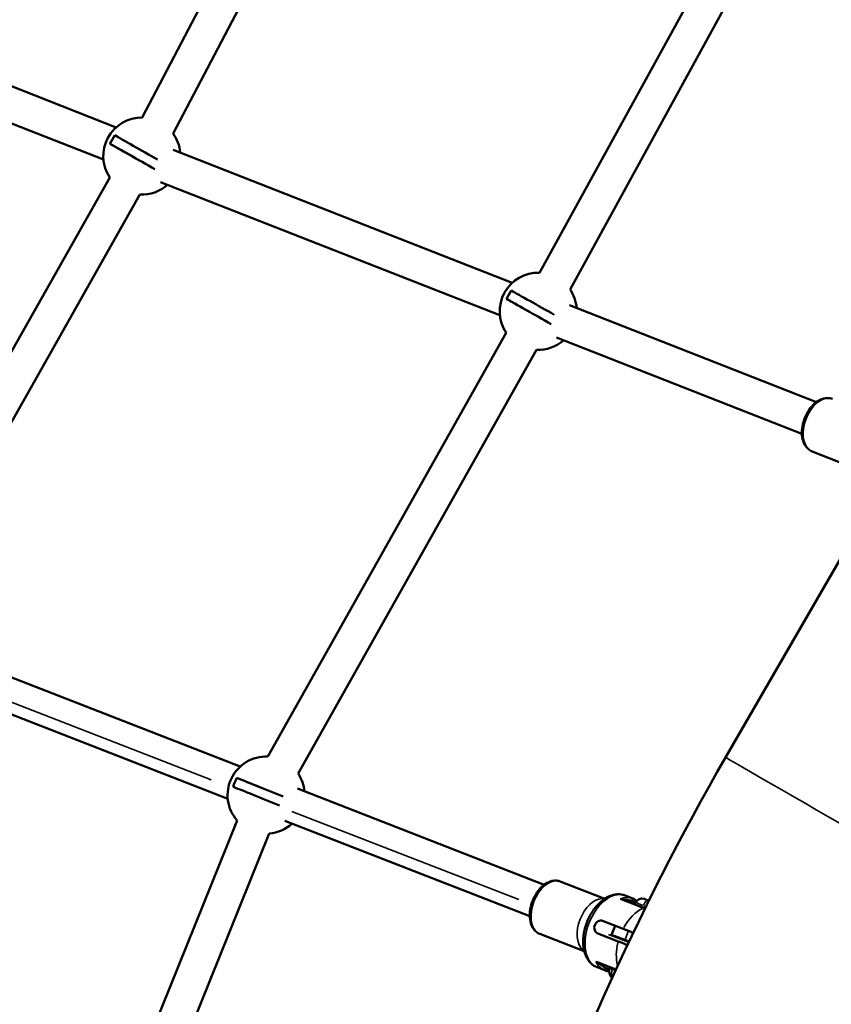
# Model space of a CAD drawing. Units: millimetres. Extents: x -18913 to 30829, y 0 to 27754.
# Drawn here: x -16983 to -16562, y 19031 to 19541 of the extents above; entities that cross this region are included whole.
import ezdxf

# ---------------------------------------------------------------- set-up
doc = ezdxf.new("R2010")
doc.units = ezdxf.units.MM
doc.layers.add('MD_Visible', color=7, linetype='Continuous', lineweight=50)
doc.layers.add('MD_Visible Narrow', color=7, linetype='Continuous', lineweight=35)
doc.styles.get("Standard").update_dxf_attribs({"font": 'Square-721-BT.ttf'})
doc.dimstyles.new('OLCU', dxfattribs={"dimtxt": 300, "dimasz": 150, "dimexe": 0.18, "dimexo": 0.0625, "dimgap": 50, "dimtad": 1, "dimdec": 0, "dimlfac": 0.1, "dimrnd": 5, "dimzin": 0, "dimdsep": 46, "dimtxsty": 'Standard', "dimcen": 0.09, "dimse1": 1, "dimse2": 1, "dimadec": 0, "dimazin": 0, "dimtfac": 1, "dimtdec": 0, "dimtofl": 0, "dimtmove": 0, "dimatfit": 3, "dimfxl": 1, "dimtolj": 1, "dimtzin": 0, "dimarcsym": 0})

# ---------------------------------------------------------------- blocks, each defined once
blk = doc.blocks.new('*D21')
at = {"color": 0, "lineweight": -2, "transparency": 16777216}
blk.add_line((-18512.07, 27003.46), (-18512.07, 13264.45), dxfattribs=at)
at = {"color": 0, "transparency": 16777216}
for points in [[(-18537.07, 27003.46), (-18487.07, 27003.46), (-18512.07, 27153.46)], [(-18537.07, 13264.45), (-18487.07, 13264.45), (-18512.07, 13114.45)]]:
    blk.add_solid(points, dxfattribs=at)
at = {"layer": 'Defpoints', "color": 0, "transparency": 16777216}
for p in [(-11658.44, 27153.46), (-18512.07, 13114.45), (-11391.24, 13114.45)]:
    blk.add_point(p, dxfattribs=at)
at = {"color": 0, "transparency": 16777216, "insert": (-18715.7, 20133.96), "char_height": 300, "attachment_point": 5, "rotation": 90}
blk.add_mtext('\\A1;1405', dxfattribs=at)

msp = doc.modelspace()

# ---------------------------------------------------------------- linework, layer by layer
at = {"layer": 'MD_Visible'}
for p, q in [((-16802.43, 19713.6), (-16918.93, 19490.67)), ((-16786.48, 19705.26), (-16902.98, 19482.33)), ((-16712.88, 19410.14), (-16592.03, 19630.66)), ((-16697.1, 19401.5), (-16576.25, 19622.01)), ((-16932.55, 19485.6), (-17108.38, 19554.6)), ((-16939.13, 19468.85), (-17115.26, 19537.96)), ((-16616.38, 19158.73), (-16416.38, 19505.14)), ((-16933.25, 19481.49), (-16935.71, 19477.14)), ((-16935.71, 19477.14), (-16923.2, 19470.08)), ((-16935.71, 19477.14), (-16935.71, 19477.14)), ((-16727.03, 19404.95), (-16903, 19474)), ((-16935.83, 19459.57), (-17060.16, 19239.49)), ((-16733.46, 19388.14), (-16909.57, 19457.25)), ((-16920.16, 19450.72), (-17044.49, 19230.64)), ((-16727.61, 19400.95), (-16730.06, 19396.6)), ((-16730.06, 19396.6), (-16717.61, 19389.6)), ((-16730.06, 19396.6), (-16730.06, 19396.6)), ((-16569.29, 19343.05), (-16697.36, 19393.31)), ((-16853.81, 19159.15), (-16730.17, 19379.01)), ((-16576.84, 19326.68), (-16704.05, 19376.6)), ((-16838.12, 19150.33), (-16714.48, 19370.19)), ((-16571.54, 19317.51), (-16548.96, 19308.65)), ((-16868.1, 19154.04), (-17044.91, 19222.87)), ((-16874.63, 19137.26), (-17051.44, 19206.09)), ((-16869.98, 19148.1), (-16856.79, 19142.77)), ((-16710.48, 19092.67), (-16838.52, 19142.52)), ((-16963.67, 18893.14), (-16869.75, 19125.97)), ((-16717.97, 19076.28), (-16845.05, 19125.75)), ((-16946.97, 18886.41), (-16853.06, 19119.24)), ((-16702.17, 19094.37), (-16679.1, 19085.39)), ((-16668.52, 19087.07), (-16664.54, 19085.52)), ((-16658.7, 19085.29), (-16656.25, 19084.33)), ((-16670.12, 19085.01), (-16658.59, 19080.52)), ((-16663.04, 19083.38), (-16663.42, 19082.4)), ((-16669.54, 19069.76), (-16680.21, 19073.92)), ((-16673.73, 19071.39), (-16675.55, 19066.74)), ((-16712.76, 19067.16), (-16689.69, 19058.18)), ((-16672.06, 19063.23), (-16682.75, 19067.39)), ((-16675.55, 19066.74), (-16668.64, 19064.05)), ((-16666.83, 19068.71), (-16669.54, 19069.76)), ((-16666.83, 19068.71), (-16664.33, 19067.73)), ((-16666.49, 19063.21), (-16668.64, 19064.05)), ((-16683.03, 19049.8), (-16679.05, 19048.25)), ((-16682.82, 19052.4), (-16673.27, 19048.68))]:
    msp.add_line(p, q, dxfattribs=at)
at = {"layer": 'MD_Visible', "extrusion": (0, 0, -1)}
for centre, radius, start, end in [((16919.21, 19470.7), 20, 326.2051, 90.8476), ((16919.21, 19470.7), 20, 144.335, 174.6823), ((16919.21, 19470.7), 20, 228.1695, 272.7201), ((16713.57, 19390.17), 20, 326.0963, 91.975), ((16713.57, 19390.17), 20, 145.4623, 175.1759), ((16713.57, 19390.17), 20, 228.6652, 272.6093), ((16854.72, 19139.17), 20, 318.7108, 92.6091), ((16854.72, 19139.17), 20, 146.0964, 174.5271), ((16854.72, 19139.17), 20, 228.0144, 265.2234), ((16659.92, 19082.17), 3.35, 21.2708, 111.2708), ((16676.24, 19049.3), 0.5, 11.5542, 111.2708), ((16670.92, 19048.21), 5.93, 317.6931, 11.5542)]:
    msp.add_arc(centre, radius, start, end, dxfattribs=at)
for centre, major_axis, ratio, start_param, end_param in [((-16934.45, 19479.31), (-4.76, -8.43), 0.003715, 1.308946, 1.831265), ((-16920.42, 19468.55), (17.28, -9.76), 0.004593, 1.088268, 2.653994), ((-16728.82, 19398.74), (-4.75, -8.44), 0.003179, 1.311699, 1.834017), ((-16714.77, 19388.02), (17.3, -9.73), 0.001841, 1.095032, 2.653459), ((-16853.77, 19141.52), (-18.4, 7.42), 0.003779, 0.491504, 2.008409)]:
    msp.add_ellipse(centre, major_axis=major_axis, ratio=ratio, start_param=start_param, end_param=end_param, dxfattribs=at)
at = {"layer": 'MD_Visible'}
for centre, major_axis, ratio, start_param, end_param in [((-16917.96, 19472.91), (-17.27, 9.76), 0.004593, 0.486731, 1.987478), ((-16712.32, 19392.38), (-17.29, 9.72), 0.001841, 0.487266, 1.988238), ((-16870.95, 19145.72), (-3.62, -8.98), 0.001058, 1.317319, 1.839638), ((-16855.65, 19136.89), (18.41, -7.42), 0.003779, 1.130055, 2.649222)]:
    msp.add_ellipse(centre, major_axis=major_axis, ratio=ratio, start_param=start_param, end_param=end_param, dxfattribs=at)
for points, knots in [([(-16560.88, 19344.69), (-16561.79, 19345.05), (-16562.79, 19345.21), (-16564.85, 19345.13), (-16565.91, 19344.86), (-16568.09, 19343.92), (-16569.19, 19343.2), (-16571.28, 19341.37), (-16572.27, 19340.24), (-16573.99, 19337.72), (-16574.73, 19336.33), (-16575.9, 19333.42), (-16576.33, 19331.91), (-16576.83, 19328.9), (-16576.91, 19327.4), (-16576.68, 19324.54), (-16576.37, 19323.18), (-16575.36, 19320.8), (-16574.67, 19319.76), (-16573.13, 19318.32), (-16572.37, 19317.84), (-16571.54, 19317.51)], [1.570796, 1.570796, 1.570796, 1.570796, 1.837872, 1.837872, 2.124915, 2.124915, 2.448773, 2.448773, 2.788623, 2.788623, 3.128186, 3.128186, 3.466468, 3.466468, 3.805864, 3.805864, 4.14601, 4.14601, 4.471044, 4.471044, 4.712389, 4.712389, 4.712389, 4.712389]), ([(-16616.38, 19158.73), (-16662.89, 19078.17), (-16700.94, 18992.72), (-16758.43, 18815.76), (-16777.88, 18724.27), (-16797.33, 18539.23), (-16797.33, 18445.69), (-16777.88, 18260.65), (-16758.43, 18169.15), (-16700.94, 17992.2), (-16662.89, 17906.75), (-16616.38, 17826.18)], [2.617994, 2.617994, 2.617994, 2.617994, 2.827433, 2.827433, 3.036873, 3.036873, 3.246312, 3.246312, 3.455752, 3.455752, 3.665191, 3.665191, 3.665191, 3.665191]), ([(-16702.17, 19094.37), (-16703.07, 19094.73), (-16704.04, 19094.88), (-16706.07, 19094.78), (-16707.12, 19094.51), (-16709.27, 19093.57), (-16710.36, 19092.84), (-16712.44, 19091), (-16713.41, 19089.86), (-16715.12, 19087.34), (-16715.85, 19085.95), (-16717.01, 19083.05), (-16717.44, 19081.54), (-16717.96, 19078.53), (-16718.04, 19077.03), (-16717.83, 19074.18), (-16717.53, 19072.82), (-16716.54, 19070.44), (-16715.86, 19069.4), (-16714.34, 19067.97), (-16713.58, 19067.48), (-16712.76, 19067.16)], [1.570796, 1.570796, 1.570796, 1.570796, 1.835287, 1.835287, 2.120862, 2.120862, 2.445349, 2.445349, 2.786062, 2.786062, 3.125953, 3.125953, 3.464368, 3.464368, 3.804029, 3.804029, 4.145024, 4.145024, 4.471234, 4.471234, 4.712389, 4.712389, 4.712389, 4.712389]), ([(-16668.52, 19087.07), (-16669.76, 19087.55), (-16671.1, 19087.76), (-16673.88, 19087.65), (-16675.32, 19087.29), (-16678.26, 19086.02), (-16679.76, 19085.04), (-16682.61, 19082.54), (-16683.96, 19080.99), (-16686.31, 19077.54), (-16687.32, 19075.64), (-16688.93, 19071.66), (-16689.52, 19069.6), (-16690.23, 19065.47), (-16690.35, 19063.41), (-16690.06, 19059.48), (-16689.65, 19057.61), (-16688.28, 19054.32), (-16687.33, 19052.89), (-16685.22, 19050.91), (-16684.17, 19050.24), (-16683.03, 19049.8)], [1.570796, 1.570796, 1.570796, 1.570796, 1.831476, 1.831476, 2.113535, 2.113535, 2.437081, 2.437081, 2.779616, 2.779616, 3.121608, 3.121608, 3.461959, 3.461959, 3.803639, 3.803639, 4.146634, 4.146634, 4.472749, 4.472749, 4.712389, 4.712389, 4.712389, 4.712389]), ([(-16664.54, 19085.52), (-16664.15, 19085.37), (-16663.78, 19085.19), (-16663.09, 19084.79), (-16662.77, 19084.58), (-16662.47, 19084.34)], [4.712389, 4.712389, 4.712389, 4.712389, 4.8059734, 4.8059734, 4.8918762, 4.8918762, 4.8918762, 4.8918762]), ([(-16473.4, 19076.18), (-16514.15, 19005.6), (-16547.48, 18930.74), (-16597.85, 18775.71), (-16614.89, 18695.55), (-16631.93, 18533.43), (-16631.93, 18451.48), (-16614.89, 18289.37), (-16597.85, 18209.21), (-16547.48, 18054.18), (-16514.15, 17979.32), (-16473.4, 17908.73)], [2.617994, 2.617994, 2.617994, 2.617994, 2.827433, 2.827433, 3.036873, 3.036873, 3.246312, 3.246312, 3.455752, 3.455752, 3.665191, 3.665191, 3.665191, 3.665191]), ([(-16682.75, 19067.39), (-16683.07, 19067.52), (-16683.4, 19067.74), (-16683.93, 19068.33), (-16684.15, 19068.71), (-16684.43, 19069.48), (-16684.51, 19069.93), (-16684.49, 19070.85), (-16684.39, 19071.32), (-16684.07, 19072.14), (-16683.83, 19072.55), (-16683.22, 19073.23), (-16682.86, 19073.51), (-16682.13, 19073.9), (-16681.72, 19074.02), (-16680.92, 19074.1), (-16680.53, 19074.04), (-16680.21, 19073.92)], [0, 0, 0, 0, 0.132135, 0.132135, 0.264271, 0.264271, 0.396402, 0.396402, 0.528533, 0.528533, 0.660664, 0.660664, 0.792795, 0.792795, 0.92493, 0.92493, 1.057066, 1.057066, 1.057066, 1.057066]), ([(-16667.34, 19061.4), (-16667.86, 19061.6), (-16668.37, 19061.8), (-16669.38, 19062.19), (-16669.97, 19062.42), (-16671.08, 19062.85), (-16671.61, 19063.06), (-16672.06, 19063.23)], [-7.7993066, -7.7993066, -7.7993066, -7.7993066, -7.6450228, -7.6450228, -7.4614605, -7.4614605, -7.2778982, -7.2778982, -7.2778982, -7.2778982]), ([(-16676.83, 19047.72), (-16677.18, 19047.76), (-16677.52, 19047.81), (-16678.27, 19047.98), (-16678.66, 19048.1), (-16679.05, 19048.25)], [1.3991569, 1.3991569, 1.3991569, 1.3991569, 1.4772118, 1.4772118, 1.5707963, 1.5707963, 1.5707963, 1.5707963])]:
    msp.add_open_spline(points, degree=3, knots=knots, dxfattribs=at)
msp.add_open_spline([(-16658.59, 19080.52), (-16658.46, 19080.47), (-16658.33, 19080.42), (-16658.2, 19080.37)], degree=3, dxfattribs=at)
at = {"layer": 'MD_Visible Narrow'}
for p, q in [((-17106.87, 19534.7), (-16947.96, 19472.35)), ((-16901.18, 19453.99), (-16742.29, 19391.64)), ((-16698.1, 19374.3), (-16583.22, 19329.22)), ((-17045.24, 19210.1), (-16883.24, 19147.03)), ((-16841.32, 19130.71), (-16723.7, 19084.92)), ((-16680.25, 19085.84), (-16701.01, 19093.93)), ((-16664.74, 19085.6), (-16668.32, 19086.99)), ((-16659.53, 19080.75), (-16670.54, 19085.03)), ((-16663.25, 19083.41), (-16666.63, 19084.72)), ((-16659.37, 19081.95), (-16663.03, 19083.38)), ((-16657.8, 19081.34), (-16658.96, 19081.79)), ((-16677.21, 19066.83), (-16667.26, 19062.95)), ((-16668.55, 19064.28), (-16666.92, 19068.47)), ((-16673.74, 19049), (-16683.22, 19052.7)), ((-16680.07, 19050.25), (-16676.97, 19049.05)), ((-16673.8, 19048.26), (-16676.72, 19049.4))]:
    msp.add_line(p, q, dxfattribs=at)
for centre, major_axis, ratio, start_param, end_param in [((-16919.21, 19470.7), (-7.35, 18.6), 0.999983, -1.828025, -1.351353), ((-16919.21, 19470.7), (-7.35, 18.6), 0.999983, 3.15927, 3.477466), ((-16713.57, 19390.17), (-0.25, 20), 0.999993, -1.473185, -1.006452), ((-16713.57, 19390.17), (-0.25, 20), 0.999993, 3.177038, 3.81506), ((-16566.21, 19331.1), (5.33, 13.59), 0.623192, 0.15708, 2.984513), ((-16854.72, 19139.17), (-15.84, 12.21), 0.999992, 2.343052, 2.927531), ((-16707.46, 19080.77), (5.3, 13.61), 0.612067, 0.15708, 2.984513), ((-16683.55, 19071.46), (5.3, 13.61), 0.612067, 0.254871, 2.886722), ((-16675.77, 19068.43), (7.26, 18.64), 0.612067, 0.15708, 2.984513), ((-16671.07, 19084.3), (1.95, 0.26), 0.493044, 1.047786, 1.518249), ((-16671.06, 19066.6), (6.89, 17.71), 0.612067, 6.180272, 6.49559), ((-16659.56, 19062.12), (7.26, 18.64), 0.612067, 1.782055, 2.418401), ((-16683.04, 19053.56), (1.26, -1.51), 0.493044, 4.764937, 5.2354), ((-16671.79, 19066.88), (7.26, 18.64), 0.612067, 2.648745, 3.115653), ((-16674.91, 19048.78), (0.181, 0.466), 0.794087, 0.087019, 1.653363)]:
    msp.add_ellipse(centre, major_axis=major_axis, ratio=ratio, start_param=start_param, end_param=end_param, dxfattribs=at)
at = {"layer": 'MD_Visible Narrow', "extrusion": (0, 0, -1)}
for centre, major_axis, ratio, start_param, end_param in [((-16544.89, 19117.46), (71.49, -41.27), 0.000272, 1.649783, 3.063076), ((-16671.79, 19066.88), (-7.26, -18.64), 0.612067, 2.648745, 3.115653), ((-16669.76, 19085.94), (0.363, 0.932), 0.210772, 3.175044, 3.777176), ((-16659.56, 19062.12), (-7.26, -18.64), 0.612067, 1.790507, 2.579), ((-16666.08, 19084.51), (0.363, 0.932), 0.790806, 3.220132, 4.633849), ((-16657.82, 19081.35), (-1.22, -3.12), 0.383797, 1.649336, 3.063053), ((-16658.97, 19079.47), (-0.38, -1.06), 0.580411, 2.691919, 3.131857), ((-16683.18, 19051.46), (0.363, 0.932), 0.210772, 5.647602, 6.249734), ((-16679.5, 19050.03), (0.363, 0.932), 0.790806, 4.790929, 6.204645), ((-16671.06, 19066.6), (-6.89, -17.71), 0.612067, 6.200181, 6.496637), ((-16670.62, 19048.09), (-2.15, -5.53), 0.794087, 0.7074, 1.364694)]:
    msp.add_ellipse(centre, major_axis=major_axis, ratio=ratio, start_param=start_param, end_param=end_param, dxfattribs=at)
at = {"layer": 'MD_Visible Narrow'}
for points, knots in [([(-16671.15, 19085.27), (-16671.15, 19085.27), (-16671.15, 19085.27), (-16670.8, 19085.22), (-16670.44, 19085.14), (-16670.12, 19085.01)], [-0.1397689, -0.1397689, -0.1397689, -0.1397689, -0.1389596, -0.1389596, 0, 0, 0, 0]), ([(-16666.82, 19084.8), (-16667.27, 19084.88), (-16668.03, 19085), (-16669.15, 19085.12), (-16669.83, 19085.21), (-16670.16, 19085.26)], [0, 0, 0, 0, 0.2266279, 0.3777131, 0.5287984, 0.5287984, 0.5287984, 0.5287984]), ([(-16682.82, 19052.4), (-16683.14, 19052.52), (-16683.46, 19052.7), (-16683.75, 19052.9), (-16683.75, 19052.9), (-16683.75, 19052.9)], [-0.1389596, -0.1389596, -0.1389596, -0.1389596, 0, 0, 0.0008093, 0.0008093, 0.0008093, 0.0008093]), ([(-16683.02, 19052.24), (-16682.73, 19052.06), (-16682.18, 19051.65), (-16681.27, 19050.99), (-16680.63, 19050.56), (-16680.24, 19050.32)], [-0.5287984, -0.5287984, -0.5287984, -0.5287984, -0.3777131, -0.2266279, 0, 0, 0, 0])]:
    msp.add_open_spline(points, degree=3, knots=knots, dxfattribs=at)
msp.add_open_spline([(-16658.26, 19080.25), (-16658.49, 19080.34), (-16658.71, 19080.43), (-16658.92, 19080.51)], degree=3, dxfattribs=at)

# ---------------------------------------------------------------- dimensions: what is measured, and where the dimension line sits
dim = msp.add_linear_dim(base=(-18512.07, 13114.45), p1=(-11658.44, 27153.46), p2=(-11391.24, 13114.45), angle=90, dimstyle='OLCU')
dim.commit()
dim.dimension.update_dxf_attribs({"geometry": '*D21', "text_midpoint": (-18715.7, 20133.96)})

doc.saveas('drawing.dxf')
